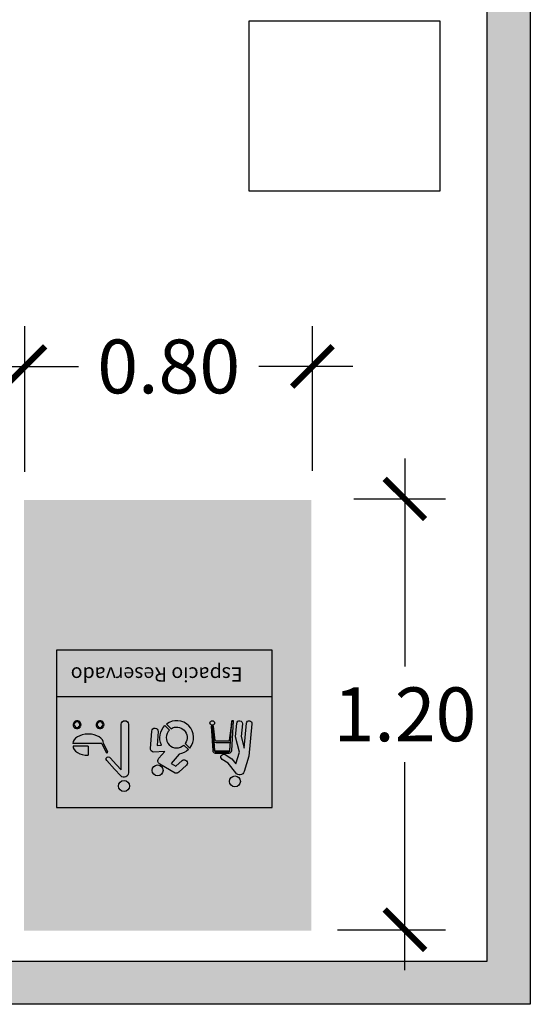
# Model space of a CAD drawing. Units: millimetres. Extents: x 0 to 23.6, y -6.6 to 13.
# Drawn here: x 5.6 to 7, y 0 to 2.7 of the extents above; entities that cross this region are included whole.
import ezdxf

# ---------------------------------------------------------------- set-up
doc = ezdxf.new("R2010")
doc.units = ezdxf.units.MM
doc.header["$MEASUREMENT"] = 0
doc.layers.add('Cotas', color=3, linetype='Continuous')
doc.layers.add('trama', color=254, linetype='Continuous')
doc.styles.add('Directriz', font='verdana.ttf', dxfattribs={"height": 0.144})
doc.styles.get("Standard").update_dxf_attribs({"font": 'arial.ttf'})
doc.dimstyles.new('1-75', dxfattribs={"dimscale": 0.075, "dimtxt": 2, "dimasz": 1.5, "dimexe": 1.5, "dimexo": 2, "dimgap": 0.75, "dimtad": 0, "dimtih": 1, "dimtoh": 1, "dimzin": 0, "dimdsep": 46, "dimtxsty": 'Standard', "dimblk1": 'ARCHTICK', "dimblk2": 'ARCHTICK', "dimsah": 1, "dimcen": 2.5, "dimdle": 1.5, "dimclrd": 256, "dimclre": 256, "dimclrt": 4, "dimadec": 0, "dimazin": 0, "dimtfac": 1, "dimtmove": 0, "dimatfit": 3, "dimfxl": 0.44, "dimtolj": 1, "dimtzin": 0, "dimarcsym": 0})

# ---------------------------------------------------------------- blocks, each defined once
blk = doc.blocks.new('_ArchTick')
at = {"color": 0, "linetype": 'ByBlock', "const_width": 0.15}
blk.add_lwpolyline([(-0.5, -0.5), (0.5, 0.5)], dxfattribs=at)
blk = doc.blocks.new('*D40')
at = {"layer": 'Cotas', "lineweight": -2, "transparency": 16777216}
for p, q in [((5.608189152506839, 1.483746806382351), (5.608189152506839, 1.889376676454776)), ((6.40818915250702, 1.486135063413621), (6.40818915250702, 1.889376676454776)), ((5.495689152506839, 1.776876676454776), (5.7573791252218, 1.776876676454776)), ((6.52068915250702, 1.776876676454776), (6.258999179792059, 1.776876676454776))]:
    blk.add_line(p, q, dxfattribs=at)
at = {"layer": 'DEFPOINTS', "color": 0, "transparency": 16777216}
for p in [(5.608189152506839, 1.776876676454776), (5.608189152506839, 1.333746806382351), (6.40818915250702, 1.336135063413622)]:
    blk.add_point(p, dxfattribs=at)
at = {"layer": 'Cotas', "lineweight": -2, "transparency": 16777216, "xscale": 0.1125, "yscale": 0.1125, "zscale": 0.1125, "rotation": 180}
blk.add_blockref('_ArchTick', (5.608189152506839, 1.776876676454776), dxfattribs=at)
at = {"layer": 'Cotas', "lineweight": -2, "transparency": 16777216, "xscale": 0.1125, "yscale": 0.1125, "zscale": 0.1125}
blk.add_blockref('_ArchTick', (6.40818915250702, 1.776876676454776), dxfattribs=at)
at = {"layer": 'Cotas', "color": 4, "transparency": 16777216, "insert": (6.00818915250693, 1.776876676454776), "char_height": 0.15, "attachment_point": 5}
blk.add_mtext('\\A1;0.80', dxfattribs=at)
blk = doc.blocks.new('*D41')
at = {"layer": 'Cotas', "lineweight": -2, "transparency": 16777216}
for p, q in [((6.66544668215648, 1.520252568034085), (6.66544668215648, 0.9405885161922019)), ((6.523176619556493, 1.407752568034085), (6.77794668215648, 1.407752568034085)), ((6.66544668215648, 0.0952525680338114), (6.66544668215648, 0.6749166198756943)), ((6.477803268525262, 0.2077525680338114), (6.77794668215648, 0.2077525680338114))]:
    blk.add_line(p, q, dxfattribs=at)
at = {"layer": 'DEFPOINTS', "color": 0, "transparency": 16777216}
for p in [(6.373176619556492, 1.407752568034085), (6.66544668215648, 1.407752568034085), (6.327803268525262, 0.2077525680338114)]:
    blk.add_point(p, dxfattribs=at)
at = {"layer": 'Cotas', "lineweight": -2, "transparency": 16777216, "xscale": 0.1125, "yscale": 0.1125, "zscale": 0.1125}
for p, rotation in [((6.66544668215648, 1.407752568034085), 90), ((6.66544668215648, 0.2077525680338114), 270)]:
    blk.add_blockref('_ArchTick', p, dxfattribs=dict(at, rotation=rotation))
at = {"layer": 'Cotas', "color": 4, "transparency": 16777216, "insert": (6.665446682156478, 0.807752568033946), "char_height": 0.15, "attachment_point": 5}
blk.add_mtext('\\A1;1.20', dxfattribs=at)
blk = doc.blocks.new('Espacio Reservado PMR')
h = blk.add_hatch(color=164)
h.dxf.hatch_style = 1
h.paths.add_polyline_path([(0, 0.4383887993586555), (0, 0.1297917844458603), (0.599999999999909, 0.1297917844458603), (0.599999999999909, 0.4383887993586555)])
h.paths.add_polyline_path([(0.4275675930802233, 0.3781647238653107, -1), (0.3970875930802752, 0.3781647238653107, -1)], flags=16)
h.paths.add_polyline_path([(0.4388947112015557, 0.3310410355862672), (0.4604685032066995, 0.3070064298365039, -1.116654384548941), (0.4504557623923802, 0.299824292432092), (0.4336241639135778, 0.3187731973196009), (0.4201016964542532, 0.3330223863992927), (0.4201016964542532, 0.2062312461717823, -1), (0.3998771889456521, 0.2062312461717823), (0.3998771889456521, 0.3414066612970733, -0.6776808073188708), (0.4210436492861638, 0.3498514455408049)], flags=16)
edge = h.paths.add_edge_path(flags=16)
edge.add_ellipse((0.5117511836696167, 0.2667755900563265), major_axis=(-0.04256994112397317, 0), ratio=0.604383116985349, start_angle=180, end_angle=269.7526972963895, ccw=False)
edge.add_line((0.5543211247935899, 0.2667755900563265), (0.5119349254553072, 0.2667755900563265))
edge.add_line((0.5119349254553072, 0.2667755900563265), (0.5119349254553753, 0.2925039041018263))
edge = h.paths.add_edge_path(flags=16)
edge.add_line((0.4616056402540243, 0.2846315969361957), (0.4737932218233436, 0.2592651533137058))
edge.add_line((0.4737932218233436, 0.2592651533137058), (0.5544311382989674, 0.259265153313649))
edge.add_ellipse((0.5118611971749942, 0.259265153313649), major_axis=(-0.04256994112397317, 0), ratio=0.604383116985349, start_angle=0, end_angle=180, ccw=False)
edge.add_line((0.4692912560510364, 0.2592651533134716), (0.4579937121299423, 0.2827791301692442))
edge.add_arc((0.4597996761919833, 0.28370536355272), 0.002029634073927807, 27.152142551611576, 207.152142551613, ccw=False)
h.paths.add_polyline_path([(0.3341279591680196, 0.3345434050053058, -1), (0.303736958350053, 0.3345434050053058, -1)], flags=16)
h.paths.add_polyline_path([(0.4888710362528103, 0.2017190228084942), (0.4859429315998108, 0.2035289917411375, 0.9543207469805906), (0.4728299702683342, 0.2116345943186737), (0.4699018656152295, 0.2134445632511411, -0.968189797544455)], flags=16)
h.paths.add_polyline_path([(0.3152504689336373, 0.3004448260754016), (0.2990218322659075, 0.2815351108127828), (0.3309583787555539, 0.2834575826218924, -0.3083129709969016), (0.3391095989921951, 0.2733870376437012), (0.3353661059962871, 0.2250713310447174, -1), (0.3175976382907514, 0.2264480289984042), (0.3205830146306425, 0.2649790393344773), (0.3077265933701483, 0.2642051263678553, -0.3286029910657874), (0.2985368484933133, 0.2093136043937278), (0.2861312400835914, 0.2221087058721736, 1), (0.2456284071721484, 0.2638831872318264), (0.2332227987624265, 0.2766782887101584, -0.1577403675655686), (0.259141001537273, 0.2894240600518714), (0.2811223949241821, 0.3150369256629091), (0.2680582142219237, 0.3225685352129375), (0.2507657359240245, 0.3070811342647088, -1), (0.2388758314363155, 0.3203568230653073), (0.260160028743826, 0.3394192669719446, -0.2976224899896504), (0.2701604443157066, 0.3419278349533528), (0.3118036788090405, 0.3179201616253536, -0.4855135793191905)], flags=16)
h.paths.add_polyline_path([(0.4688194189550562, 0.2113699408994174), (0.4718139366070228, 0.2095189196552009, 0.7698683795897877), (0.4845047230367803, 0.2016742788760093), (0.4874992406888011, 0.1998232576318865, -0.8363046410859963)], flags=16)
h.paths.add_polyline_path([(0.5528053351194944, 0.2017190228084942), (0.5498772304664657, 0.2035289917410852, 0.9543207469880048), (0.5367642691349845, 0.2116345943186243), (0.5338361644818804, 0.2134445632510913, -0.9681897975470676)], flags=16)
h.paths.add_polyline_path([(0.5327537178217525, 0.2113699408993395), (0.5357482354736888, 0.2095189196551418, 0.7698683795834098), (0.5484390219034194, 0.2016742788759668), (0.5514335395554445, 0.1998232576318413, -0.8363046410726077)], flags=16)
h.paths.add_polyline_path([(0.2941791901397437, 0.2055776715870223, -0.8845015122342382), (0.2293539817670762, 0.2724381666225639), (0.2419117249479541, 0.2594861538689059, 0.819113717500253), (0.2816214469587521, 0.2185296843408508)], flags=16)
h.paths.add_polyline_path([(0.1623031779800469, 0.2543416945810955, 0.2764276651224437), (0.1560998763931842, 0.257966629826599), (0.1220234878402945, 0.2577384000379372, 0.2718605295684593), (0.1159539684803121, 0.2540882651683631), (0.1174733244015442, 0.2792336632295332, -0.4226186148287286), (0.1197471062165697, 0.2816496796481399), (0.1379383869118549, 0.2817560402612429), (0.158508780894914, 0.2813676041253091, -0.3778115246262079), (0.1607931312846262, 0.2793330246011733)], flags=16)
h.paths.add_polyline_path([(0.1189572657195227, 0.3651923933500569, -1), (0.08847726571952574, 0.3651923933500569, -1)], flags=16)
h.paths.add_polyline_path([(0.1732441922572494, 0.202523653771479, -1), (0.1603614865366521, 0.202523653771479, -1)], flags=16)
at = {"true_color": 0xffffff}
h = blk.add_hatch(color=7, dxfattribs=at)
h.dxf.hatch_style = 1
edge = h.paths.add_edge_path()
edge.add_arc((0.4123275930802492, 0.3781647238653107), 0.01523999999997408, 0, 360)
edge = h.paths.add_edge_path()
edge.add_arc((0.4121450272123184, 0.3414066612970572), 0.01226783826666706, 34.43914617870341, 192.5408042525183)
edge.add_line((0.4210436492861618, 0.349851445540807), (0.4388947112014865, 0.3310410355862907))
edge.add_line((0.4388947112015558, 0.3310410355862672), (0.4620831700884978, 0.3310410355862672))
edge.add_arc((0.4620831700884764, 0.324907116452934), 0.006133919133334212, -90, 90, ccw=False)
edge.add_line((0.4620831700884764, 0.3187731973196009), (0.4336241639137377, 0.3187731973196009))
edge.add_line((0.4336241639135778, 0.3187731973196009), (0.4201016964542994, 0.3330223863993604))
edge.add_line((0.4201016964542532, 0.3330223863992927), (0.4201016964542532, 0.2062312461717872))
edge.add_arc((0.4099894426999526, 0.2062312461717823), 0.01011225375434772, -180, 0, ccw=False)
edge.add_line((0.3998771889456521, 0.2062312461717823), (0.3998771889455837, 0.3414066612969724))
h = blk.add_hatch(color=7, dxfattribs=at)
h.dxf.hatch_style = 1
h.paths.add_polyline_path([(0.1015573674959569, 0.3159446792709417), (0.1119186527855618, 0.302405306348291), (0.1308417488544364, 0.2906259754688989, 1), (0.1391184055474923, 0.3039221440997579), (0.1226203373277031, 0.3141919331303455), (0.1015246367818463, 0.3417582582334688, 0.6238972230497685), (0.07826503378885263, 0.3379746251458613), (0.06517257653024444, 0.2947216274038595), (0.05627703103311887, 0.2044422135661392, 1), (0.07143036271270375, 0.2029491029481818), (0.0783155872820771, 0.2728261035730242), (0.08638397887921201, 0.2403699038967346), (0.0828438982522357, 0.2044422135661392, 1), (0.09799722993182058, 0.2029491029481818), (0.1017950511154595, 0.2414925593808306), (0.09124712748473485, 0.283923013011119)])
h.paths.add_polyline_path([(0.08847726571957537, 0.3651923933500569, 1), (0.1189572657195868, 0.3651923933500569, 1)])
h.paths.add_polyline_path([(0.1584883131750985, 0.2863312568802456), (0.1197841462055749, 0.2863312568802456, 0.4142135623730945), (0.1127897409857042, 0.2793368516603181), (0.1077592660515165, 0.1960823009111863), (0.1124490844036927, 0.1960823009111863), (0.1174733244015442, 0.27923366322959, -0.4226186148278432), (0.1197471062166642, 0.2816496796481687), (0.1379383869118556, 0.2817560402612429), (0.1584794864727428, 0.2816499593861721, -0.4284737486871031), (0.1607991349791291, 0.2792336632294763), (0.1648826822070077, 0.2116508018956864, -0.1282926615687898), (0.1695861057958155, 0.2114256347121426), (0.1654827183950829, 0.2793368516603181, 0.4142135623730944)])
h.paths.add_polyline_path([(0.1560998763930002, 0.2579666298266119), (0.122023487840238, 0.257738400037951, 0.2718605295706152), (0.1159539684803121, 0.2540882651683063), (0.1124490844036927, 0.1960823009111863), (0.1198659763957721, 0.2513541959839785, -0.3343376337962392), (0.1220662874276286, 0.2530573010445636), (0.1561426759805045, 0.2532855308332245, -0.3422034649829328), (0.1584058311489116, 0.2515792060754478), (0.1637752155972976, 0.211345520390509, -0.03082103955533906), (0.1648826822070077, 0.2116508018956864), (0.1623031779801067, 0.2543416945809867, 0.2764276651337857)], flags=17)
h.paths.add_polyline_path([(0.160361486536658, 0.202523653771479, 1), (0.1732441922572434, 0.202523653771479, 1)])
h = blk.add_hatch(color=7, dxfattribs=at)
h.dxf.hatch_style = 1
edge = h.paths.add_edge_path()
edge.add_arc((0.3189324587590363, 0.3345434050053058), 0.01519550040898325, 0, 360)
edge = h.paths.add_edge_path()
edge.add_line((0.259141001537273, 0.2894240600518714), (0.2811223949242727, 0.3150369256631809))
edge.add_line((0.2811223949241821, 0.3150369256629091), (0.2680582142219015, 0.3225685352128234))
edge.add_line((0.2680582142219237, 0.3225685352129375), (0.2507657359239834, 0.3070811342648061))
edge.add_arc((0.2448207836800975, 0.3137189786649941), 0.008910860534391645, 131.8480980402716, 311.8480980405642, ccw=False)
edge.add_line((0.2388758314363031, 0.3203568230652962), (0.2601600287437797, 0.3394192669719551))
edge.add_arc((0.2670807576995458, 0.3330173861884731), 0.009427649062467, 70.9334975600529, 137.2302533249515, ccw=False)
edge.add_line((0.2701604443157066, 0.3419278349533528), (0.3128026427358215, 0.3173442505580946))
edge.add_arc((0.3066498257453532, 0.3078260431625921), 0.01133372970123858, -40.636749791192926, 57.12032091512049, ccw=False)
edge.add_line((0.3152504689336411, 0.300444826075406), (0.2990218322659306, 0.2815351108127722))
edge.add_line((0.2990218322659075, 0.2815351108127828), (0.3309583787555521, 0.2834575826217671))
edge.add_arc((0.3276443627727303, 0.2724410578820056), 0.01150419572493127, 4.716706539459381, 73.25754296986747, ccw=False)
edge.add_line((0.3391095989921951, 0.2733870376437011), (0.3353661059962185, 0.2250713310448522))
edge.add_arc((0.3264818721435176, 0.2257596800215396), 0.00891086053440832, 175.5695837322215, 355.56958373264183, ccw=False)
edge.add_line((0.3175976382907493, 0.2264480289983766), (0.3205830146305289, 0.2649790393346123))
edge.add_line((0.3205830146306425, 0.2649790393344773), (0.3077265933701483, 0.264205126367844))
edge.add_arc((0.2658798236278699, 0.242995946552), 0.04691461868468128, -45.885472369238926, 26.877239120368472, ccw=False)
edge.add_line((0.2985368484933133, 0.2093136043937278), (0.2861312400836606, 0.2221087058721505))
edge.add_arc((0.2658798236278699, 0.242995946552), 0.02909289761580414, 314.1145276307251, 494.1145276306287)
edge.add_line((0.2456284071721484, 0.2638831872318264), (0.2332227987624957, 0.276678288710249))
edge.add_arc((0.2658798236278699, 0.242995946552), 0.04691461868463134, 98.25854025762362, 134.1145276306133, ccw=False)
edge = h.paths.add_edge_path()
edge.add_line((0.2944236108188534, 0.2053255769466631), (0.2816214469588436, 0.2185296843408389))
edge.add_arc((0.2658798236278699, 0.242995946552), 0.02909289761574638, 145.4717761671049, 302.7572790941394, ccw=False)
edge.add_line((0.2419117249479541, 0.2594861538689059), (0.229353981767054, 0.2724381666225635))
edge.add_arc((0.2658798236278699, 0.242995946552), 0.04691461868463585, 141.1289116642886, 307.1001435970623)
h = blk.add_hatch(color=7, dxfattribs=at)
h.dxf.hatch_style = 1
h.paths.add_polyline_path([(0.4210436492861618, 0.349851445540807, 0.6776808073188704), (0.3998771889456521, 0.3414066612970856), (0.3998771889456521, 0.2062312461717823, 1), (0.4201016964542532, 0.2062312461717823), (0.4201016964542532, 0.3330223863992927), (0.4336241639135778, 0.3187731973196009), (0.4504557623923802, 0.299824292432092, 1.116170745616052), (0.4604720707633874, 0.3070024587877214), (0.4388947112015558, 0.3310410355862672)])
h = blk.add_hatch(color=164)
h.dxf.hatch_style = 1
h.paths.add_polyline_path([(0.1197471062166642, 0.2816496796481687, 0.4226186148374433), (0.1174733244015442, 0.2792336632295331), (0.1159539684803121, 0.2540882651683631), (0.1155960391530471, 0.2481645212413213, -0.5263488037463356), (0.122023487840238, 0.257738400037951), (0.1620817283808265, 0.2580066938379417), (0.1607698986068726, 0.2797175262979152, 0.3676622910482298), (0.1584794864727428, 0.2816499593861721), (0.1379383869118556, 0.2817560402612429)])
h = blk.add_hatch(color=7, dxfattribs=at)
h.dxf.hatch_style = 1
edge = h.paths.add_edge_path()
edge.add_ellipse((0.5117511836696167, 0.2667755900563265), major_axis=(-0.04256994112397317, 0), ratio=0.604383116985349, start_angle=180, end_angle=269.7526972963895)
edge.add_line((0.5119349254553072, 0.2925039041017925), (0.5119349254553072, 0.2667755900562934))
edge.add_line((0.5119349254553072, 0.2667755900563265), (0.5543211247935211, 0.2667755900563265))
edge = h.paths.add_edge_path()
edge.add_line((0.4616291091144831, 0.2845843343461496), (0.4737932218233016, 0.2592651533136954))
edge.add_line((0.4737932218233709, 0.2592651533137058), (0.5544311382989662, 0.2592651533136376))
edge.add_ellipse((0.5118611971749942, 0.259265153313649), major_axis=(-0.04256994112397317, 0), ratio=0.604383116985349, start_angle=0, end_angle=180, ccw=False)
edge.add_line((0.4692912560509512, 0.259265153313649), (0.4579702432658905, 0.2828263927662269))
edge.add_arc((0.4597996761901868, 0.2837053635562228), 0.002029634073941777, 25.662459526998987, 205.662459526999, ccw=False)
h.paths.add_polyline_path([(0.4699018656152703, 0.2134445632511159), (0.4728299702683216, 0.2116345943186815, -0.954320746983745), (0.4859429315998796, 0.203528991741095), (0.4888710362528172, 0.20171902280849, 0.9681897975443542)])
h.paths.add_polyline_path([(0.4874992406888623, 0.1998232576318486), (0.4845047230368209, 0.2016742788759842, -0.7698683795902512), (0.4718139366070773, 0.2095189196551672), (0.4688194189551496, 0.2113699408993597, 0.8363046410829301)])
h.paths.add_polyline_path([(0.5338361644818406, 0.2134445632511159), (0.536764269134892, 0.2116345943186815, -0.9543207469837669), (0.5498772304664499, 0.203528991741095), (0.5528053351195013, 0.20171902280849, 0.968189797544352)])
h.paths.add_polyline_path([(0.5514335395554326, 0.1998232576318486), (0.5484390219033912, 0.2016742788759842, -0.7698683795902506), (0.5357482354736476, 0.2095189196551672), (0.5327537178217199, 0.2113699408993597, 0.8363046410829299)])
h = blk.add_hatch(color=7, dxfattribs=at)
h.dxf.hatch_style = 1
edge = h.paths.add_edge_path()
edge.add_line((0.2941791901397437, 0.2055776715870223), (0.2816214469587752, 0.2185296843406799))
edge.add_arc((0.2658798236278699, 0.242995946552), 0.02909289761574638, 145.4717761671049, 302.7572790941394, ccw=False)
edge.add_line((0.2419117249479541, 0.2594861538689059), (0.229353981767054, 0.2724381666225635))
edge.add_arc((0.2658798236278699, 0.242995946552), 0.04691461868463585, 141.1289116642886, 307.1001435970955)
at = {"color": 164}
for p, q in [((0.599999999999909, 0.4383887993586555), (0, 0.4383887993586555)), ((0, 0.4383887993586555), (0, 0)), ((0.599999999999909, 0), (0.599999999999909, 0.4383887993586555)), ((0, 0.1297917844458603), (0.599999999999909, 0.1297917844458603)), ((0, 0), (0.599999999999909, 0))]:
    blk.add_line(p, q, dxfattribs=at)
at = {"color": 7, "true_color": 0xffffff}
for p, q in [((0.1197756240491117, 0.281367634970465), (0.1584968353315617, 0.281367634970465)), ((0.1197841462055749, 0.2863312568802456), (0.1584883131750985, 0.2863312568802456)), ((0.4692912560509512, 0.259265153313649), (0.4579480110194254, 0.2828742495033651)), ((0.4737932218233709, 0.259265153313649), (0.4616513413611756, 0.2845364776090804)), ((0.5119349254553072, 0.2667755900563265), (0.5119349254553072, 0.2925039041017925)), ((0.4737932218233709, 0.2592651533137058), (0.5544311382989235, 0.259265153313649)), ((0.5119349254553072, 0.2667755900563265), (0.554321124793546, 0.2667755900563265)), ((0.4688194189551496, 0.2113699408993597), (0.4718139366070773, 0.2095189196551672)), ((0.4699018656152703, 0.2134445632511159), (0.4728299702683216, 0.2116345943186815)), ((0.4845047230368209, 0.2016742788759842), (0.4874992406888623, 0.1998232576318486)), ((0.4859429315998796, 0.203528991741095), (0.4888710362528172, 0.20171902280849)), ((0.5327537178217199, 0.2113699408993597), (0.5357482354736476, 0.2095189196551672)), ((0.5338361644818406, 0.2134445632511159), (0.536764269134892, 0.2116345943186815)), ((0.5484390219033912, 0.2016742788759842), (0.5514335395554326, 0.1998232576318486)), ((0.5498772304664499, 0.203528991741095), (0.5528053351195013, 0.20171902280849))]:
    blk.add_line(p, q, dxfattribs=at)
for points in [[(0.1119186527855618, 0.302405306348291), (0.1015573674959569, 0.3159446792709417), (0.09124712748473485, 0.283923013011119), (0.1017950511154595, 0.2414925593808306), (0.09799722993182058, 0.2029491029481818, -0.9999999999999997), (0.0828438982522357, 0.2044422135661392), (0.08638397887921201, 0.2403699038967346), (0.0783155872820771, 0.2728261035730242), (0.07143036271270375, 0.2029491029481818, -0.9999999999999997), (0.05627703103311887, 0.2044422135661392), (0.06517257653024444, 0.2947216274038595), (0.07826503380852046, 0.3379746252108333, -0.6238972212528777), (0.1015246367818463, 0.3417582582334688), (0.1226203373277031, 0.3141919331303455), (0.1391184055474923, 0.3039221440997579, -0.9999999999999748), (0.1308417488544364, 0.2906259754688989)], [(0.259141001537273, 0.2894240600518714), (0.2811223949241821, 0.3150369256629091), (0.2680582142219237, 0.3225685352129375), (0.2507657359240056, 0.307081134264692, -0.9999999999999994), (0.2388758314363031, 0.3203568230652962), (0.2601600287438259, 0.3394192669719445, -0.2976224899896548), (0.2701604443157066, 0.3419278349533528), (0.3128026427358463, 0.3173442505580937, -0.4544467508802264), (0.3152504689336411, 0.300444826075406), (0.2990218322659075, 0.2815351108127828), (0.3309583787555539, 0.2834575826218924, -0.3083129709969042), (0.3391095989921951, 0.2733870376437011), (0.335366105996286, 0.2250713310447026, -0.9999999999999999), (0.3175976382907493, 0.2264480289983766), (0.3205830146306425, 0.2649790393344773), (0.3077265933701483, 0.2642051263678553, -0.3286029910657874), (0.2985368484933133, 0.2093136043937278), (0.2861312400835914, 0.2221087058721736, 0.9999999999984827), (0.2456284071721484, 0.2638831872318264), (0.2332227987624265, 0.2766782887101584, -0.1577403675655686)], [(0.4210436492861618, 0.349851445540807), (0.4388947112015558, 0.3310410355862672), (0.4604685032066982, 0.3070064298365054, -1.116654384549126), (0.4504557623923802, 0.299824292432092), (0.4336241639135778, 0.3187731973196009), (0.4201016964542532, 0.3330223863992927), (0.4201016964542532, 0.2062312461717823, -0.9999999999999999), (0.3998771889456521, 0.2062312461717823), (0.3998771889456521, 0.3414066612970572, -0.677680807319262)], [(0.122097270772656, 0.253057508558399), (0.1561736593254182, 0.2532857383470599, -0.3384668375051246), (0.1584058311489116, 0.2515792060754478), (0.1637752155972976, 0.211345520390509, -0.1597453523299154), (0.1695861057958155, 0.2114256347121426), (0.1654827183950829, 0.2793368516603181, 0.414213562373095), (0.1584883131750985, 0.2863312568802456), (0.1379367895247015, 0.2864373915886489), (0.1197841462055749, 0.2863312568802456, 0.414213562373095), (0.1127897409857042, 0.2793368516603181), (0.1077592660515165, 0.1960823009111863), (0.1124490844036927, 0.1960823009111863), (0.1198659763957721, 0.2513541959839785, -0.3380648957752296)], [(0.1220773651393756, 0.2577387608861699), (0.1561537536921378, 0.2579669906748308, -0.2743558362196887), (0.1623031779801067, 0.2543416945809867), (0.1607991349791291, 0.2792336632295331, 0.4284737486811055), (0.1584794864727428, 0.2816499593861721), (0.1379383869118556, 0.2817560402612429), (0.1197941393438668, 0.2816499546409972, 0.4286229697398117), (0.1174733244015442, 0.2792336632295331), (0.1159539684803121, 0.2540882651683631, -0.2739297223520394)], [(0.2941791901397437, 0.2055776715870223), (0.2816214469587521, 0.2185296843408508, -0.819113717500253), (0.2419117249479541, 0.2594861538689059), (0.2293539817670762, 0.2724381666225639, 0.8845015122342405)]]:
    blk.add_lwpolyline(points, format="xyb", close=True, dxfattribs=at)
for points in [[(0.1174624994821443, 0.2790545104034976), (0.1124490844036927, 0.1960823009111863)], [(0.1608099598985291, 0.2790545104034976), (0.1648826822070077, 0.2116508018956864)]]:
    blk.add_lwpolyline(points, dxfattribs=at)
for centre, radius in [((0.4123275930802492, 0.3781647238653107), 0.01523999999997408), ((0.1037172657195242, 0.3651923933500569), 0.01523999999999845), ((0.3189324587590363, 0.3345434050053058), 0.01519550040898325), ((0.1668028393969507, 0.202523653771479), 0.006441352860298625)]:
    blk.add_circle(centre, radius, dxfattribs=at)
for centre, radius, start, end in [((0.1197756240491117, 0.2790545104034976), 0.002313124566980225, 90, 180), ((0.1584968353315617, 0.2790545104034976), 0.002313124566980225, 0, 90), ((0.4597996761901868, 0.2837053635562228), 0.002029634073927812, 24.17277654918287, 204.1727765474255), ((0.4791968913333449, 0.2072751301148941), 0.01115613769738656, 158.4664758350799, 318.0900594189367), ((0.4791968913333449, 0.2072751301148941), 0.01115613769738656, 330.1301537375772, 146.426381516428), ((0.4791968913333449, 0.2072751301148941), 0.007716385941106856, 163.0951945699546, 313.461340684098), ((0.4791968913333449, 0.2072751301148941), 0.007716385941106856, 330.9561821450043, 145.600353108813), ((0.5431311902000289, 0.2072751301148941), 0.01115613769738656, 158.4664758350799, 318.0900594189367), ((0.5431311902000289, 0.2072751301148941), 0.01115613769738656, 330.1301537375772, 146.426381516428), ((0.5431311902000289, 0.2072751301148941), 0.007716385941106856, 163.0951945699546, 313.461340684098), ((0.5431311902000289, 0.2072751301148941), 0.007716385941106856, 330.9561821450043, 145.600353108813)]:
    blk.add_arc(centre, radius, start, end, dxfattribs=at)
for centre, start_param, end_param in [((0.5117511836696167, 0.2667755900563265), 3.141592653589793, 4.708072733957603), ((0.5118611971749942, 0.259265153313649), 0, 3.141592653589793)]:
    blk.add_ellipse(centre, major_axis=(-0.04256994112397317, 0), ratio=0.604383116985349, start_param=start_param, end_param=end_param, dxfattribs=at)
at = {"color": 164, "insert": (0.5607708322924516, 0.06219936949070659), "char_height": 0.04, "width": 0.5198723042658743, "attachment_point": 6, "style": 'Directriz'}
blk.add_mtext('Espacio Reservado', dxfattribs=at)
blk = doc.blocks.new('PMR')
at = {"transparency": 33554559}
h = blk.add_hatch(color=254, dxfattribs=at)
h.dxf.hatch_style = 1
h.paths.add_polyline_path([(-0.7998485533080384, 1.199844804775012), (0.0001514466921435087, 1.199844804775012), (0.0001514466921435087, -0.0001551952248064481), (-0.7998485533080384, -0.0001551952248064481)])
at = {"rotation": 180}
blk.add_blockref('Espacio Reservado PMR', (-0.1087500051226016, 0.7809380135615811), dxfattribs=at)

msp = doc.modelspace()

# ---------------------------------------------------------------- hatches: boundary and pattern name
at = {"layer": 'trama', "transparency": 33554610}
h = msp.add_hatch(color=256, dxfattribs=at)
h.dxf.hatch_style = 1
h.paths.add_polyline_path([(0.1199999999998909, 9.252162428974998), (0, 9.252162428974998), (0, 0), (0.1199999999998909, 0)])
h.paths.add_polyline_path([(7.014280750715443, 9.278422443934005), (6.894280750716007, 9.278422443934005), (6.894280750715552, 0), (7.014280750715443, 0)])
h = msp.add_hatch(color=256, dxfattribs=at)
h.dxf.hatch_style = 1
h.paths.add_polyline_path([(1.493658922444865, 0.1199999999998909), (0.1199999999998909, 0.1199999999998909), (0.1199999999998909, 0), (1.493658922444865, 0)])
h.paths.add_polyline_path([(6.894280750715552, 0.1199999999998909), (3.357335253216206, 0.1199999999998909), (3.357335253216206, 0), (6.894280750715552, 0)])

# ---------------------------------------------------------------- linework, layer by layer
at = {"lineweight": 25}
for p, q in [((7.014280750715443, 9.271445904940265), (7.014280750715443, 0)), ((7.014280750715443, 0), (3.357335253216206, 0))]:
    msp.add_line(p, q, dxfattribs=at)
msp.add_lwpolyline([(3.357335253216206, 0.1199999999998909), (6.894280750715552, 0.1199999999998909), (6.894280750716007, 9.271445904940265)], dxfattribs=at)
at = {"color": 3}
msp.add_lwpolyline([(6.232249817039246, 2.739765727938448), (6.762466366530134, 2.739765727938448), (6.762466366530134, 2.265588225881402), (6.232249817039246, 2.265588225881402)], close=True, dxfattribs=at)

# ---------------------------------------------------------------- block references
msp.add_blockref('PMR', (6.404915673414052, 0.2052804011698299))

# ---------------------------------------------------------------- dimensions: what is measured, and where the dimension line sits
at = {"layer": 'Cotas', "color": 254, "true_color": 0xdbdbdb}
dim = msp.add_linear_dim(base=(5.608189152506839, 1.776876676454776), p1=(6.40818915250702, 1.336135063413622), p2=(5.608189152506839, 1.333746806382351), dimstyle='1-75', dxfattribs=at)
dim.commit()
dim.dimension.update_dxf_attribs({"geometry": '*D40', "text_midpoint": (6.00818915250693, 1.776876676454776)})
dim = msp.add_linear_dim(base=(6.66544668215648, 1.407752568034085), p1=(6.327803268525258, 0.2077525680338113), p2=(6.373176619556489, 1.407752568034084), angle=270, dimstyle='1-75', dxfattribs=at)
dim.commit()
dim.dimension.update_dxf_attribs({"geometry": '*D41', "text_midpoint": (6.665446682156478, 0.807752568033946)})

doc.saveas('drawing.dxf')
